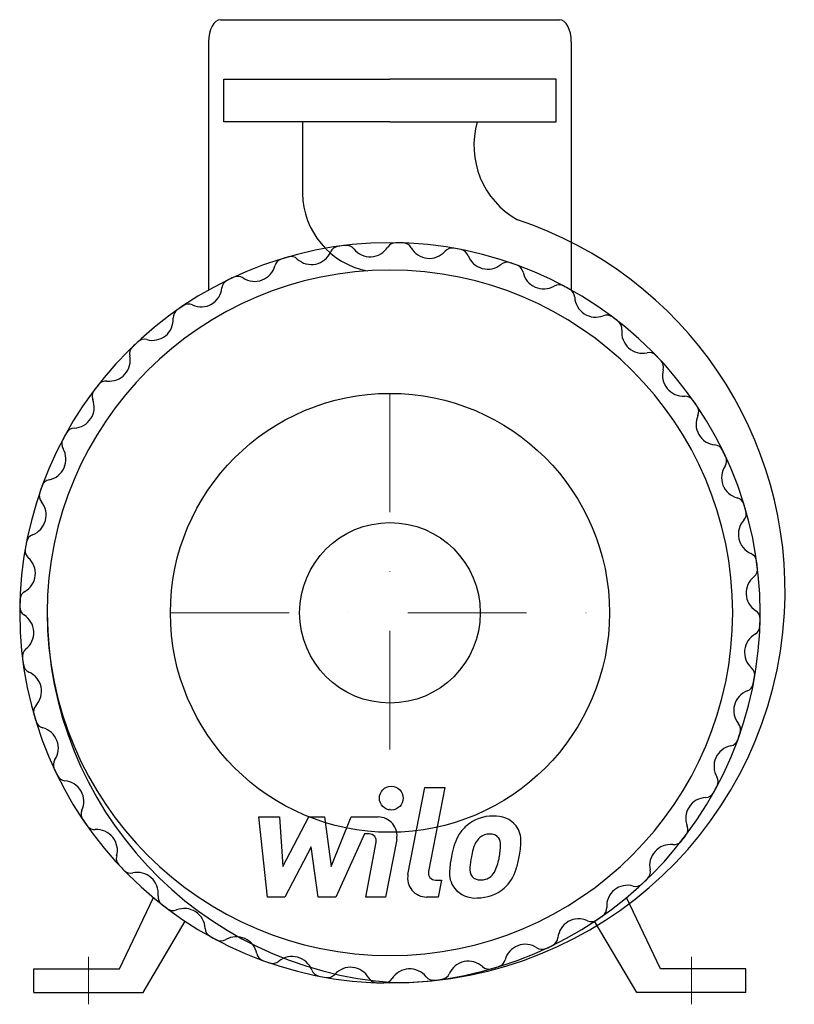
# Model space of a CAD drawing. Extents: x -156 to 170, y -5 to 410.
import ezdxf

# ---------------------------------------------------------------- set-up
doc = ezdxf.new("R2010")
doc.units = 0
doc.header["$LTSCALE"] = 100
doc.header["$MEASUREMENT"] = 0
doc.linetypes.add('DASHDOT', pattern=[1, 0.5, -0.25, 0, -0.25])
doc.layers.get('0').update_dxf_attribs({"color": 124})
doc.layers.add('CP_AXIS', color=143, linetype='DASHDOT', lineweight=18)
doc.layers.add('CP_DETAL', color=33, linetype='Continuous')
doc.layers.add('cp_hidde', color=203, linetype='Continuous')

msp = doc.modelspace()

# ---------------------------------------------------------------- linework, layer by layer
for p, q in [((-71.42, 410), (71.42, 410)), ((-76.42, 400.65), (-76.42, 296)), ((76.42, 400.65), (76.42, 296)), ((-70, 385), (0, 385)), ((-70, 367), (-70, 385)), ((70, 385), (0, 385)), ((70, 367), (70, 385)), ((0, 367), (-70, 367)), ((-36.8, 367), (-36.8, 336.8)), ((0, 367), (70, 367)), ((-114, 10), (-99.68, 40)), ((114, 10), (99.68, 40)), ((-104, 0), (-86.23, 30)), ((104, 0), (86.23, 30)), ((-150, 10), (-114, 10)), ((-150, 0), (-150, 10)), ((150, 10), (114, 10)), ((150, 0), (150, 10)), ((-150, 0), (-104, 0)), ((150, 0), (104, 0))]:
    msp.add_line(p, q)
msp.add_circle((0, 160), 92.5)
for centre, major_axis, ratio, start_param, end_param in [((-71.42, 400.65), (0, 9.35), 0.534951, 0, 1.570796), ((71.42, 400.65), (0, 9.35), 0.534951, -1.570796, 0), ((71.34, 357.03), (25.42, 25.42), 1, 2.075318, 3.414135), ((-3.13, 337.14), (-23.81, 23.81), 1, 0.795417, 2.162189), ((1.48, 169.18), (116.68, 116.68), 1, 5.442121, 6.746553), ((0, 160), (-110.31, 110.31), 1, 3.926991, 10.210176), ((2.46, 311.99), (-2.82, 2.82), 1, -0.801599, 0.21716), ((0, 160), (110.31, 110.31), 1, 0.749239, 0.769197), ((5.5, 311.91), (2.82, 2.82), 1, 6.013666, 7.032425), ((-33.08, 315.62), (-6.23, 6.23), 1, 1.615436, 3.515832), ((-21.34, 310.5), (2.82, 2.82), 1, 0.926277, 1.945036), ((0, 160), (110.31, 110.31), 1, 0.906319, 0.926277), ((-18.34, 310.9), (-2.82, 2.82), 1, 4.599949, 5.618708), ((-8.33, 318.88), (-6.23, 6.23), 1, 1.458356, 3.358752), ((16.63, 318.22), (6.23, 6.23), 1, 2.872073, 4.772469), ((26.21, 309.73), (-2.82, 2.82), 1, -0.958679, 0.06008), ((0, 160), (-110.31, 110.31), 1, -0.978637, -0.958679), ((29.19, 309.18), (-2.82, 2.82), 1, 4.28579, 5.304549), ((-44.63, 305.31), (-2.82, 2.82), 1, -0.487439, 0.531279), ((0, 160), (110.31, 110.31), 1, 1.063399, 1.083357), ((-41.72, 306.17), (2.82, 2.82), 1, 0.04464, 1.063399), ((41.18, 313.67), (6.23, 6.23), 1, 2.714993, 4.615389), ((49.31, 303.79), (2.82, 2.82), 1, 0.455038, 1.473797), ((0, 160), (-110.31, 110.31), 1, -1.135717, -1.115758), ((0, 160), (-102.12, 102.12), 1, 3.926991, 10.210176), ((-57.02, 308.53), (-6.23, 6.23), 1, 1.772556, 3.672872), ((52.17, 302.78), (-2.82, 2.82), 1, 4.12875, 5.147468), ((64.71, 305.34), (-6.23, 6.23), 1, 0.987158, 2.887473), ((-66.81, 296.54), (-2.82, 2.82), 1, -0.33036, 0.688399), ((0, 160), (-110.31, 110.31), 1, -0.350319, -0.33036), ((-64.07, 297.85), (2.82, 2.82), 1, 0.201759, 1.220477), ((-79.55, 297.78), (6.23, 6.23), 1, 3.500392, 5.400788), ((71.2, 294.31), (-2.82, 2.82), 1, -1.272837, -0.254119), ((0, 160), (-110.31, 110.31), 1, -1.292796, -1.272837), ((73.86, 292.86), (-2.82, 2.82), 1, 3.971631, 4.990389), ((86.65, 293.43), (6.23, 6.23), 1, 2.400834, 4.30123), ((-87.34, 284.41), (2.82, 2.82), 1, 1.397516, 2.416275), ((0, 160), (-110.31, 110.31), 1, -0.193238, -0.173281), ((-84.84, 286.13), (-2.82, 2.82), 1, -1.211997, -0.193238), ((-100.12, 283.64), (6.23, 6.23), 1, 3.657471, 5.557867), ((91.33, 281.51), (2.82, 2.82), 1, 0.140879, 1.159637), ((0, 160), (-110.31, 110.31), 1, -1.449876, -1.429918), ((93.74, 279.67), (-2.82, 2.82), 1, 3.814551, 4.83331), ((106.46, 278.23), (-6.23, 6.23), 1, 0.672958, 2.573354), ((0, 160), (110.31, 110.31), 1, 1.534638, 1.554595), ((-103.53, 271.3), (-2.82, 2.82), 1, -1.054918, -0.036159), ((-105.73, 269.21), (2.82, 2.82), 1, 1.554595, 2.573354), ((109.21, 265.73), (-2.82, 2.82), 1, 4.696188, 5.714947), ((-118.23, 266.46), (6.23, 6.23), 1, 3.814551, 5.714947), ((0, 160), (110.31, 110.31), 1, 6.247026, 6.266984), ((111.3, 263.53), (-2.82, 2.82), 1, 3.657471, 4.67623), ((123.64, 260.12), (6.23, 6.23), 1, 2.086675, 3.987071), ((-119.67, 253.74), (2.82, 2.82), 1, 0.672958, 1.691717), ((-121.51, 251.33), (2.82, 2.82), 1, 1.711675, 2.730434), ((0, 160), (-110.31, 110.31), 1, 0.120921, 0.140879), ((-133.43, 246.65), (6.23, 6.23), 1, 3.971631, 5.872026), ((124.41, 247.34), (-2.82, 2.82), 1, 4.539108, 5.557867), ((0, 160), (-110.31, 110.31), 1, 4.519151, 4.539108), ((126.13, 244.84), (2.82, 2.82), 1, 5.071188, 6.089947), ((137.78, 239.55), (6.23, 6.23), 1, 1.929595, 3.829991), ((-132.86, 233.86), (2.82, 2.82), 1, 0.830038, 1.848797), ((-134.31, 231.2), (-2.82, 2.82), 1, 0.297959, 1.316677), ((0, 160), (110.31, 110.31), 1, 1.848797, 1.868755), ((-145.34, 224.71), (-6.23, 6.23), 1, 2.557954, 4.45827), ((136.54, 226.81), (-2.82, 2.82), 1, 4.382029, 5.400788), ((0, 160), (110.31, 110.31), 1, 5.932866, 5.952825), ((137.85, 224.07), (-2.82, 2.82), 1, 3.343352, 4.36207), ((148.53, 217.02), (6.23, 6.23), 1, 1.772556, 3.672872), ((-142.78, 212.17), (2.82, 2.82), 1, 0.987158, 2.005876), ((0, 160), (110.31, 110.31), 1, 2.005876, 2.025834), ((-143.79, 209.31), (-2.82, 2.82), 1, 0.455038, 1.473797), ((145.31, 204.63), (-2.82, 2.82), 1, 4.22495, 5.243668), ((-153.67, 201.18), (-6.23, 6.23), 1, 2.714993, 4.615389), ((0, 160), (-110.31, 110.31), 1, 4.204991, 4.22495), ((146.17, 201.72), (-2.82, 2.82), 1, 3.186232, 4.204991), ((155.62, 193.08), (6.23, 6.23), 1, 1.615436, 3.515832), ((-149.18, 189.19), (2.82, 2.82), 1, 1.144197, 2.162956), ((-149.73, 186.21), (-2.82, 2.82), 1, 0.612117, 1.630876), ((0, 160), (110.31, 110.31), 1, 2.162956, 2.182914), ((-158.22, 176.63), (6.23, 6.23), 1, 4.442869, 6.343265), ((150.5, 181.34), (2.82, 2.82), 1, 5.638666, 6.657425), ((150.9, 178.34), (-2.82, 2.82), 1, 3.029153, 4.047912), ((0, 160), (-110.31, 110.31), 1, 4.047912, 4.067869), ((158.88, 168.33), (6.23, 6.23), 1, 1.458356, 3.358752), ((-151.91, 165.5), (-2.82, 2.82), 1, -0.26952, 0.749239), ((-151.99, 162.46), (-2.82, 2.82), 1, 0.769197, 1.787956), ((0, 160), (110.31, 110.31), 1, 2.320036, 2.339993), ((-158.88, 151.67), (-6.23, 6.23), 1, 3.029153, 4.929549), ((12.16, 160.38), (110.72, 110.72), 1, 2.358647, 3.858732), ((1.48, 169.18), (116.68, 116.68), 1, 3.926991, 5.442121), ((151.99, 157.54), (-2.82, 2.82), 1, 3.91079, 4.929549), ((151.91, 154.5), (2.82, 2.82), 1, 4.442869, 5.461628), ((0, 160), (110.31, 110.31), 1, 5.461628, 5.481586), ((158.22, 143.37), (-6.23, 6.23), 1, -0.26952, 1.630876), ((-150.9, 141.66), (2.82, 2.82), 1, 1.458356, 2.477115), ((0, 160), (-110.31, 110.31), 1, 0.906319, 0.926277), ((-150.5, 138.66), (-2.82, 2.82), 1, 0.926277, 1.945036), ((-155.62, 126.92), (6.23, 6.23), 1, 4.757029, 6.657425), ((149.73, 133.79), (-2.82, 2.82), 1, 3.75371, 4.772469), ((0, 160), (-110.31, 110.31), 1, 3.733752, 3.75371), ((149.18, 130.81), (-2.82, 2.82), 1, 2.714993, 3.733752), ((153.67, 118.82), (6.23, 6.23), 1, 1.144197, 3.044593), ((-146.17, 118.28), (2.82, 2.82), 1, 1.615436, 2.634195), ((0, 160), (110.31, 110.31), 1, 2.634195, 2.654154), ((-145.31, 115.37), (-2.82, 2.82), 1, 1.083357, 2.102075), ((143.79, 110.69), (2.82, 2.82), 1, 5.167427, 6.186186), ((-148.53, 102.98), (-6.23, 6.23), 1, 3.343352, 5.243668), ((0, 160), (-110.31, 110.31), 1, 3.576672, 3.59663), ((145.34, 95.29), (6.23, 6.23), 1, 0.987158, 2.887473), ((142.78, 107.83), (2.82, 2.82), 1, 4.12875, 5.147468), ((-137.85, 95.93), (2.82, 2.82), 1, 1.772556, 2.791274), ((0, 160), (-110.31, 110.31), 1, 1.220477, 1.240436), ((-136.54, 93.19), (-2.82, 2.82), 1, 1.240436, 2.259195), ((-137.78, 80.45), (-6.23, 6.23), 1, 3.500392, 5.400788), ((134.31, 88.8), (-2.82, 2.82), 1, 3.439552, 4.45827), ((132.86, 86.14), (-2.82, 2.82), 1, 2.400834, 3.419593), ((0, 160), (-110.31, 110.31), 1, 3.419593, 3.439552), ((133.43, 73.35), (6.23, 6.23), 1, 0.830038, 2.730434), ((-126.13, 75.16), (2.82, 2.82), 1, 1.929595, 2.948354), ((0, 160), (-110.31, 110.31), 1, 1.377558, 1.397516), ((-124.41, 72.66), (2.82, 2.82), 1, 2.968312, 3.987071), ((-123.64, 59.88), (6.23, 6.23), 1, 5.228268, 7.128664), ((121.51, 68.67), (-2.82, 2.82), 1, 3.282471, 4.30123), ((118.23, 53.54), (-6.23, 6.23), 1, -0.897838, 1.002558), ((119.67, 66.26), (-2.82, 2.82), 1, 2.243755, 3.262513), ((0, 160), (110.31, 110.31), 1, 4.83331, 4.853268), ((-111.3, 56.47), (-2.82, 2.82), 1, 0.515879, 1.534638), ((0, 160), (110.31, 110.31), 1, 3.105434, 3.125392), ((-109.21, 54.27), (-2.82, 2.82), 1, 1.554595, 2.573354), ((-106.46, 41.77), (6.23, 6.23), 1, 5.385347, 7.285743), ((105.73, 50.79), (-2.82, 2.82), 1, 3.125392, 4.14415), ((103.53, 48.7), (-2.82, 2.82), 1, 2.086675, 3.105434), ((0, 160), (-110.31, 110.31), 1, 3.105434, 3.125392), ((100.12, 36.36), (-6.23, 6.23), 1, -1.054918, 0.845478), ((-93.74, 40.33), (-2.82, 2.82), 1, 0.672958, 1.691717), ((0, 160), (110.31, 110.31), 1, 3.262513, 3.282471), ((-91.33, 38.49), (-2.82, 2.82), 1, 1.711675, 2.730434), ((-86.65, 26.57), (-6.23, 6.23), 1, 3.971631, 5.872026), ((87.34, 35.59), (-2.82, 2.82), 1, 2.968312, 3.987071), ((79.55, 22.22), (6.23, 6.23), 1, 0.358799, 2.259195), ((84.84, 33.87), (-2.82, 2.82), 1, 1.929595, 2.948354), ((0, 160), (-110.31, 110.31), 1, 2.948354, 2.968312), ((-73.86, 27.14), (2.82, 2.82), 1, 2.400834, 3.419593), ((0, 160), (-110.31, 110.31), 1, 1.848797, 1.868755), ((-71.2, 25.69), (-2.82, 2.82), 1, 1.868755, 2.887473), ((-64.71, 14.66), (6.23, 6.23), 1, 5.699547, 7.599862), ((66.81, 23.46), (-2.82, 2.82), 1, 2.811232, 3.829991), ((57.02, 11.47), (6.23, 6.23), 1, 0.201759, 2.102075), ((64.07, 22.15), (2.82, 2.82), 1, 3.343352, 4.36207), ((0, 160), (-110.31, 110.31), 1, 2.791274, 2.811232), ((-52.17, 17.22), (-2.82, 2.82), 1, 0.987158, 2.005876), ((0, 160), (110.31, 110.31), 1, 3.576672, 3.59663), ((-49.31, 16.21), (-2.82, 2.82), 1, 2.025834, 3.044593), ((-41.18, 6.33), (-6.23, 6.23), 1, 4.28579, 6.186186), ((33.08, 4.38), (6.23, 6.23), 1, 0.04464, 1.945036), ((44.63, 14.69), (2.82, 2.82), 1, 4.22495, 5.243668), ((-29.19, 10.82), (2.82, 2.82), 1, 2.714993, 3.733752), ((-16.63, 1.78), (6.23, 6.23), 1, 6.013666, 7.914062), ((8.33, 1.12), (-6.23, 6.23), 1, 4.599949, 6.500345), ((41.72, 13.83), (-2.82, 2.82), 1, 1.615436, 2.634195), ((0, 160), (110.31, 110.31), 1, 4.204991, 4.22495), ((0, 160), (-110.31, 110.31), 1, 2.162956, 2.182914), ((-26.21, 10.27), (2.82, 2.82), 1, 3.75371, 4.772469), ((-5.5, 8.09), (2.82, 2.82), 1, 2.872073, 3.890832), ((-2.46, 8.01), (-2.82, 2.82), 1, 2.339993, 3.358752), ((18.34, 9.1), (-2.82, 2.82), 1, 1.458356, 2.477115), ((0, 160), (-110.31, 110.31), 1, 2.477115, 2.497073), ((21.34, 9.5), (-2.82, 2.82), 1, 2.497073, 3.515832), ((0, 160), (-110.31, 110.31), 1, 2.320036, 2.339993)]:
    msp.add_ellipse(centre, major_axis=major_axis, ratio=ratio, start_param=start_param, end_param=end_param)
at = {"layer": 'CP_AXIS'}
for p, q in [((0, 252.5), (0, 67.5)), ((-92.5, 160), (92.5, 160)), ((-127, 15), (-127, -5)), ((127, 15), (127, -5))]:
    msp.add_line(p, q, dxfattribs=at)
at = {"layer": 'CP_DETAL'}
for p, q in [((7.59, 49.74), (14.7, 86.33)), ((14.7, 86.33), (23.11, 86.33)), ((23.11, 86.33), (16.23, 50.91)), ((-55.21, 73.96), (-46.53, 73.96)), ((-51.66, 40.21), (-55.21, 73.96)), ((-46.53, 73.96), (-45.14, 53.1)), ((-45.14, 53.1), (-34.22, 73.96)), ((-34.22, 73.96), (-27.64, 73.96)), ((-27.64, 73.96), (-24.77, 53.1)), ((-24.77, 53.1), (-16.34, 73.96)), ((-16.34, 73.96), (-5.02, 73.98)), ((-10.71, 66.84), (-22.83, 40.21)), ((-8.74, 66.84), (-10.71, 66.84)), ((-10.23, 40.19), (-5.79, 63.28)), ((2.85, 64.48), (-1.81, 40.19)), ((-33.13, 61.39), (-44.3, 40.21)), ((-30.19, 40.21), (-33.13, 61.39)), ((19.18, 47.34), (21.75, 47.34)), ((21.75, 47.34), (20.37, 40.21)), ((-44.3, 40.21), (-51.66, 40.21)), ((-22.83, 40.21), (-30.19, 40.21)), ((-1.81, 40.19), (-10.23, 40.19)), ((20.37, 40.21), (15.44, 40.21))]:
    msp.add_line(p, q, dxfattribs=at)
msp.add_circle((0.56, 81.89), 5, dxfattribs=at)
for centre, radius, start, end in [((-5.01, 65.98), 8, 349.1463, 90.1097), ((43.28, 57.6), 16.75, 89.3287, 131.1984), ((44.25, 62.76), 11.62, 39.8625, 93.7877), ((-8.74, 63.84), 3, 349.1282, 90.0361), ((42.46, 58.24), 15.73, 130.4936, 150.8647), ((41.87, 60.57), 6.2, 88.6944, 130.5967), ((42.13, 61.11), 5.66, 69.364, 91.2833), ((42.77, 62.94), 3.72, 38.8919, 68.6227), ((44.99, 64.06), 10.22, 357.2175, 36.9176), ((55.09, 52.53), 29.56, 153.1115, 171.0742), ((43.94, 58.57), 9.07, 132.3225, 168.5446), ((41.59, 62.32), 5.04, 358.4755, 35.933), ((21.26, 64.3), 33.95, 347.7846, 358.7587), ((79.35, 48.51), 45.86, 165.0104, 169.1866), ((14.5, 63.04), 32.14, 349.3761, 358.4794), ((65.12, 49.02), 40.06, 168.3333, 176.5259), ((62.73, 51), 29.08, 167.8511, 176.8316), ((21.07, 61.5), 25.4, 336.5302, 350.0633), ((5.73, 66.45), 49.6, 343.0634, 349.1605), ((19.18, 50.34), 3, 169.0041, 270), ((35.55, 50.25), 10.48, 173.443, 216.7902), ((38.93, 51.97), 5.28, 173.0647, 215.6723), ((37.47, 54.63), 7.61, 311.1381, 334.8162), ((37.1, 56.59), 16.72, 311.0023, 344.0583), ((15.44, 48.21), 8, 169.0042, 270), ((37.89, 51.64), 4.25, 220.254, 274.7357), ((37.16, 62.25), 14.89, 274.1845, 282.2301), ((38.47, 53.62), 6.2, 287.2372, 310.2783), ((35.93, 51.11), 11.32, 219.1176, 274.2411), ((36.87, 57.02), 17.19, 269.6738, 310.639)]:
    msp.add_arc(centre, radius, start, end, dxfattribs=at)
at = {"layer": 'cp_hidde'}
msp.add_circle((0, 160), 38.05, dxfattribs=at)

doc.saveas('drawing.dxf')
